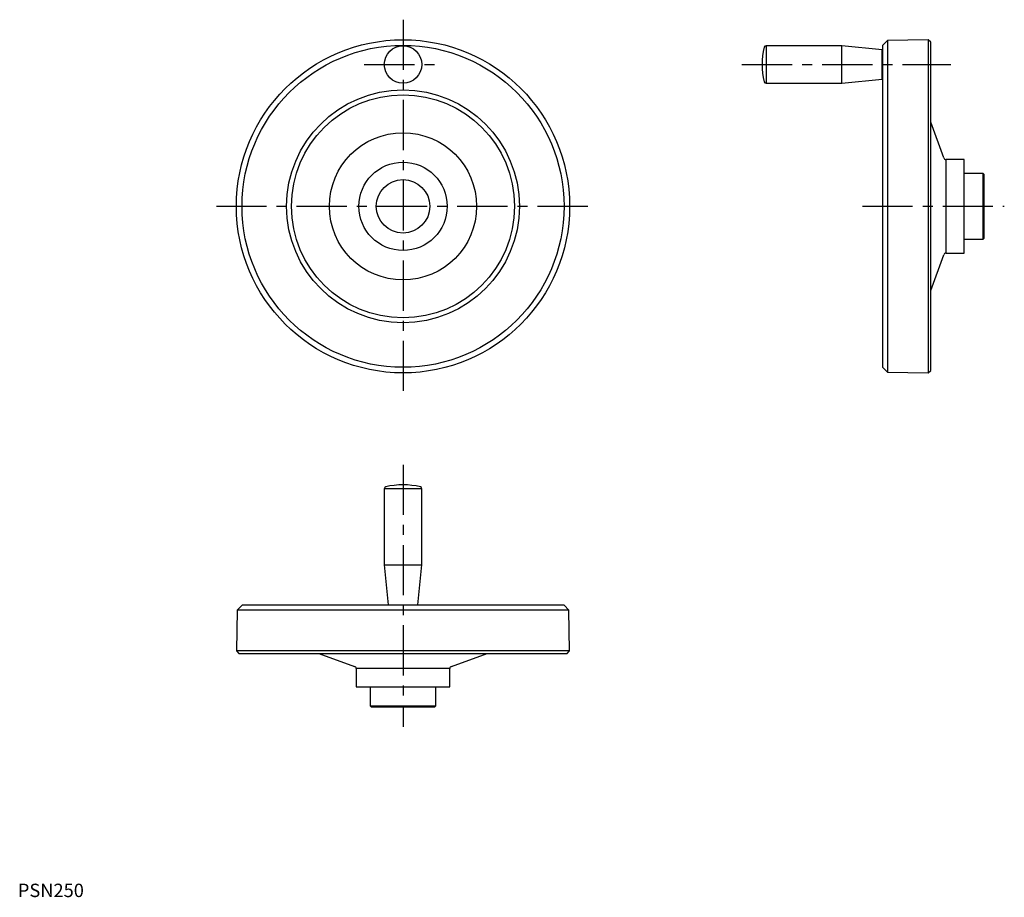
# Model space of a CAD drawing. Extents: x 1 to 737, y 0 to 656.
import ezdxf

# ---------------------------------------------------------------- set-up
doc = ezdxf.new("R2010")
doc.units = 0
doc.header["$LTSCALE"] = 30
doc.header["$MEASUREMENT"] = 0
doc.linetypes.add('CENTER', pattern=[2, 1.25, -0.25, 0.25, -0.25])
doc.layers.get('0').update_dxf_attribs({"linetype": 'CONTINUOUS'})
doc.layers.add('1', color=1, linetype='CENTER')
doc.styles.add('Standard1', font='arial.ttf')

msp = doc.modelspace()

# ---------------------------------------------------------------- linework, layer by layer
for p, q in [((649.69, 640.24), (646.09, 636.58)), ((680.29, 640.78), (649.69, 640.24)), ((649.69, 640.24), (649.69, 392.31)), ((682.09, 639.01), (680.29, 640.78)), ((680.29, 640.78), (680.29, 391.78)), ((615.79, 636.28), (559.04, 636.28)), ((559.04, 636.28), (559.04, 608.28)), ((645.79, 633.28), (615.79, 636.28)), ((615.79, 608.28), (615.79, 636.28)), ((645.79, 611.28), (645.79, 633.28)), ((646.09, 636.58), (646.09, 395.97)), ((682.09, 393.54), (682.09, 639.01)), ((646.09, 628.78), (645.79, 628.78)), ((615.79, 608.28), (645.79, 611.28)), ((645.79, 615.78), (646.09, 615.78)), ((559.04, 608.28), (615.79, 608.28)), ((691.8, 552.46), (682.09, 579.13)), ((707.09, 551.28), (693.49, 551.28)), ((693.49, 551.28), (693.49, 481.28)), ((707.09, 481.28), (707.09, 551.28)), ((721.34, 540.78), (707.09, 540.78)), ((722.09, 540.03), (721.34, 540.78)), ((721.34, 491.78), (721.34, 540.78)), ((722.09, 492.53), (722.09, 540.03)), ((707.09, 491.78), (721.34, 491.78)), ((721.34, 491.78), (722.09, 492.53)), ((682.09, 453.42), (691.8, 480.09)), ((693.49, 481.28), (707.09, 481.28)), ((646.09, 395.97), (649.69, 392.31)), ((649.69, 392.31), (680.29, 391.78)), ((680.29, 391.78), (682.09, 393.54)), ((273.81, 305.19), (273.81, 248.44)), ((301.81, 305.19), (273.81, 305.19)), ((301.81, 248.44), (301.81, 305.19)), ((273.81, 248.44), (276.81, 218.44)), ((273.81, 248.44), (301.81, 248.44)), ((298.81, 218.44), (301.81, 248.44)), ((163.84, 214.54), (163.31, 183.94)), ((167.51, 218.14), (163.84, 214.54)), ((411.78, 214.54), (163.84, 214.54)), ((408.11, 218.14), (167.51, 218.14)), ((276.81, 218.44), (298.81, 218.44)), ((281.31, 218.44), (281.31, 218.14)), ((294.31, 218.14), (294.31, 218.44)), ((411.78, 214.54), (408.11, 218.14)), ((412.31, 183.94), (411.78, 214.54)), ((163.31, 183.94), (165.08, 182.14)), ((412.31, 183.94), (163.31, 183.94)), ((410.54, 182.14), (412.31, 183.94)), ((165.08, 182.14), (410.54, 182.14)), ((224.96, 182.14), (251.63, 172.44)), ((323.99, 172.44), (350.66, 182.14)), ((252.81, 170.75), (252.81, 157.14)), ((322.81, 170.75), (252.81, 170.75)), ((322.81, 157.14), (322.81, 170.75)), ((252.81, 157.14), (322.81, 157.14)), ((263.31, 157.14), (263.31, 142.89)), ((312.31, 142.89), (312.31, 157.14)), ((263.31, 142.89), (264.06, 142.14)), ((263.31, 142.89), (312.31, 142.89)), ((264.06, 142.14), (311.56, 142.14)), ((311.56, 142.14), (312.31, 142.89))]:
    msp.add_line(p, q)
for centre, radius in [((287.81, 516.28), 124.5), ((287.81, 516.28), 120.3), ((287.81, 622.28), 14), ((287.81, 516.28), 87), ((287.81, 516.28), 83.34), ((287.81, 516.28), 55), ((287.81, 516.28), 33), ((287.81, 516.28), 20)]:
    msp.add_circle(centre, radius)
for centre, radius, start, end in [((609.52, 622.28), 53.43, 165.98638, 194.01362), ((559.04, 634.88), 1.4, 90, 165.98638), ((559.04, 609.68), 1.4, 194.01362, 270), ((693.49, 553.08), 1.8, 200, 270), ((693.49, 479.48), 1.8, 90, 160), ((275.21, 305.19), 1.4, 104.01362, 180), ((287.81, 254.71), 53.43, 75.98638, 104.01362), ((300.41, 305.19), 1.4, 0, 75.98638), ((251.01, 170.75), 1.8, 0, 70), ((324.61, 170.75), 1.8, 110, 180)]:
    msp.add_arc(centre, radius, start, end)
at = {"layer": '1'}
for p, q in [((287.81, 655.78), (287.81, 376.78)), ((258.81, 622.28), (316.81, 622.28)), ((541.09, 622.28), (697.09, 622.28)), ((148.31, 516.28), (427.31, 516.28)), ((631.09, 516.28), (737.09, 516.28)), ((287.81, 323.14), (287.81, 127.14))]:
    msp.add_line(p, q, dxfattribs=at)

# ---------------------------------------------------------------- texts
at = {"color": 3, "style": 'Standard1'}
msp.add_text('PSN250', height=10, dxfattribs=at).set_placement((0, 0))

doc.saveas('drawing.dxf')
